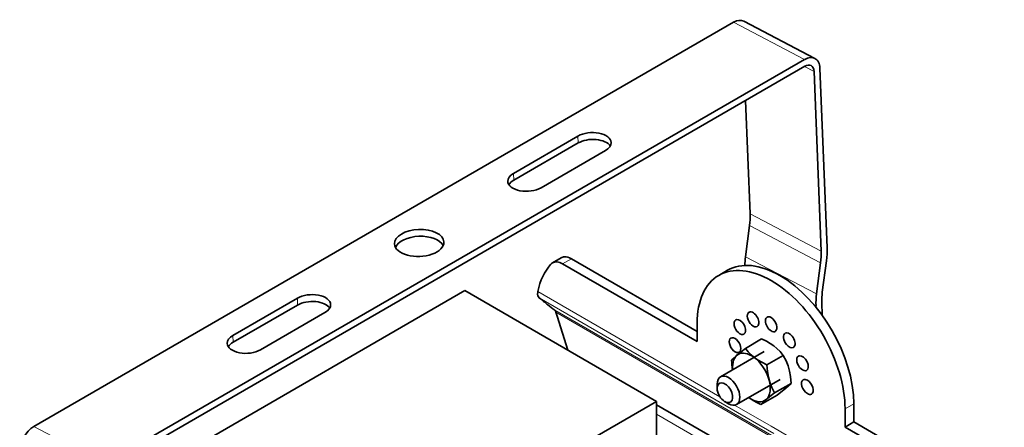
# Model space of a CAD drawing. Extents: x 85 to 977, y 19 to 837.
# Drawn here: x 731 to 970, y 737 to 837 of the extents above; entities that cross this region are included whole.
import ezdxf

# ---------------------------------------------------------------- set-up
doc = ezdxf.new("R2010")
doc.units = 0

msp = doc.modelspace()

# ---------------------------------------------------------------- linework, layer by layer
at = {"color": 7, "lineweight": 35}
for p, q in [((904.41, 836.08), (734, 737.69)), ((924.2, 827.29), (906.89, 836.33)), ((921.71, 827.03), (751.3, 728.64)), ((921.78, 825.36), (751.37, 726.97)), ((927.16, 781.18), (925.42, 824.9)), ((925.75, 780.37), (924, 824.08)), ((908.44, 789.41), (907.34, 817.02)), ((866.5, 808.36), (850.81, 799.3)), ((866.57, 806.69), (850.87, 797.63)), ((873.21, 804.85), (857.52, 795.79)), ((908.3, 786.58), (907.3, 779)), ((860.29, 777.51), (862.41, 778.74)), ((862.79, 777.26), (895.53, 758.36)), ((864.91, 778.49), (895.53, 760.81)), ((925.61, 777.54), (924.61, 769.95)), ((926.01, 770.39), (927.01, 777.98)), ((900.81, 774.48), (902.93, 775.7)), ((749.51, 719.1), (838.99, 770.76)), ((838.99, 770.76), (885.66, 743.81)), ((798.2, 768.93), (782.5, 759.86)), ((798.26, 767.26), (782.57, 758.19)), ((926.01, 764.68), (925.88, 767.94)), ((804.91, 765.42), (789.21, 756.35)), ((924.49, 766.67), (924.47, 767.12)), ((864.01, 756.31), (861.42, 764.53)), ((895.53, 762.82), (895.53, 758.36)), ((911.24, 758.99), (907.27, 756.69)), ((901.22, 749.79), (911.83, 755.92)), ((916.49, 755), (912.51, 752.71)), ((900.42, 746.98), (900.42, 748)), ((905.13, 743.03), (915.73, 749.16)), ((918.39, 748.18), (914.41, 745.89)), ((885.66, 743.81), (795.86, 691.97)), ((885.66, 716.46), (885.66, 743.81)), ((902.29, 743.74), (903.17, 743.23)), ((908.15, 744.73), (908.11, 744.76)), ((915.05, 745.35), (911.07, 743.06)), ((933.66, 743.25), (933.66, 738.8)), ((885.66, 742.98), (913.2, 727.08)), ((931.54, 742.03), (931.54, 737.57)), ((931.54, 737.57), (933.66, 738.8)), ((966.4, 719.89), (933.66, 738.8)), ((964.28, 718.67), (931.54, 737.57))]:
    msp.add_line(p, q, dxfattribs=at)
at = {"color": 7, "lineweight": 13}
for p, q in [((921.71, 827.03), (904.41, 836.08)), ((924, 824.08), (921.67, 825.3)), ((866.5, 808.36), (866.57, 806.69)), ((850.81, 799.3), (850.87, 797.63)), ((925.75, 780.37), (908.44, 789.41)), ((925.61, 777.54), (908.3, 786.58)), ((862.79, 777.26), (864.91, 778.49)), ((924.61, 769.95), (907.3, 779)), ((856.75, 770.53), (901.09, 744.93)), ((798.2, 768.93), (798.26, 767.26)), ((857.1, 768.99), (914.2, 736.02)), ((924.47, 767.12), (923.83, 767.46)), ((860.85, 766), (917.92, 733.05)), ((918.08, 732.62), (861.15, 765.49)), ((782.5, 759.86), (782.57, 758.19)), ((931.54, 742.03), (933.66, 743.25)), ((904.66, 742.87), (913.54, 737.74)), ((885.66, 740.69), (909.83, 726.74)), ((751.3, 728.64), (734, 737.69)), ((913.54, 737.74), (970.32, 704.96))]:
    msp.add_line(p, q, dxfattribs=at)
at = {"color": 7, "lineweight": 35}
for points in [[(857.1, 768.99), (856.91, 769.21), (856.78, 769.47), (856.7, 769.88), (856.71, 770.32), (856.75, 770.53)], [(914.17, 757.31), (913.35, 757.87), (912.4, 758.42), (911.24, 758.99)], [(903.93, 753.86), (904.51, 754.44), (905.19, 755.04), (907.27, 756.69)], [(909.37, 754.55), (908.65, 755.16), (907.97, 755.85), (907.27, 756.69)], [(914.17, 757.31), (914.97, 756.66), (915.73, 755.91), (916.49, 755)], [(909.37, 754.55), (910.24, 753.93), (911.25, 753.33), (912.51, 752.71)], [(916.49, 755), (917.18, 753.67), (917.66, 752.44), (918.01, 751.2), (918.25, 749.83), (918.39, 748.18)], [(912.51, 752.71), (912.65, 751.06), (912.89, 749.69), (913.24, 748.45), (913.72, 747.22), (914.41, 745.89)], [(918.39, 748.18), (917.81, 747.61), (917.13, 747), (915.05, 745.35)], [(914.41, 745.89), (912.33, 744.24), (911.65, 743.63), (911.07, 743.06)], [(908.15, 744.73), (908.97, 744.17), (909.92, 743.63), (911.07, 743.06)]]:
    msp.add_lwpolyline(points, dxfattribs=at)
for centre, radius, start, end in [((929.99, 856.08), 113.56, 230.0715, 231.4387), ((900.54, 819.26), 66.42, 231.5004, 233.3072), ((860.43, 765.45), 0.693, 29.355, 52.2136), ((860.08, 765.25), 1.1, 12.9631, 29.6109), ((922.68, 754.64), 18.77, 182.3931, 189.6444)]:
    msp.add_arc(centre, radius, start, end, dxfattribs=at)
for centre, major_axis, ratio, start_param, end_param in [((904.58, 831.9), (2.32, 4.43), 0.603939, 0.000104, 0.760667), ((921.88, 822.85), (2.32, 4.43), 0.603939, 0.000104, 0.760667), ((921.88, 822.85), (2.32, 4.43), 0.603939, 5.473056, 6.28329), ((921.88, 822.85), (1.39, 2.66), 0.603939, 0.000104, 0.760667), ((921.88, 822.85), (1.39, 2.66), 0.603939, 5.473056, 6.28329), ((869.86, 806.61), (-4.75, -0.19), 0.549477, 3.141692, 5.475283), ((869.93, 804.94), (-4.75, -0.19), 0.549477, 3.467444, 5.475283), ((869.86, 806.61), (-4.75, -0.19), 0.549477, 2.33369, 3.141692), ((854.16, 797.54), (-4.75, -0.19), 0.549477, 5.475283, 6.283284), ((854.16, 797.54), (-4.75, -0.19), 0.549477, 0.000099, 2.33369), ((854.23, 795.88), (-4.75, -0.19), 0.549477, 5.475283, 5.957332), ((897.84, 783.29), (6.95, 13.29), 0.603939, 5.256882, 5.473056), ((827.86, 782.36), (-6, -0.24), 0.549477, 3.141692, 6.283284), ((827.92, 780.69), (-6, -0.24), 0.549477, 3.397813, 6.026966), ((827.86, 782.36), (-6, -0.24), 0.549477, 0.000099, 3.141692), ((915.14, 774.24), (6.95, 13.29), 0.603939, 5.256882, 5.473056), ((915.14, 774.24), (7.88, 15.07), 0.603939, 5.256882, 5.473056), ((877.47, 753.34), (15, -25.98), 0.57735, 3.336285, 3.712), ((862.79, 773.18), (2.5, -4.33), 0.57735, 3.141593, 3.336285), ((862.79, 773.18), (2.5, -4.33), 0.57735, 2.356195, 3.141593), ((864.91, 774.41), (2.5, -4.33), 0.57735, 2.84624, 3.141593), ((864.91, 774.41), (2.5, -4.33), 0.57735, 2.356195, 2.84624), ((915.66, 753.65), (12.73, -22.05), 0.57735, 2.356191, 3.141589), ((917.77, 782.29), (6.95, 13.29), 0.603939, 2.115289, 2.275198), ((913.54, 752.43), (12.73, -22.05), 0.57735, 3.141591, 3.926987), ((913.54, 752.43), (12.73, -22.05), 0.57735, 2.356195, 3.141591), ((915.66, 753.65), (12.73, -22.05), 0.57735, 0.785395, 2.356191), ((913.54, 752.43), (12.73, -22.05), 0.57735, 0.785395, 2.356195), ((801.55, 767.17), (-4.75, -0.19), 0.549477, 3.141692, 5.475283), ((935.08, 773.25), (6.95, 13.29), 0.603939, 2.115289, 2.331463), ((935.08, 773.25), (6.02, 11.52), 0.603939, 2.115289, 2.331463), ((801.62, 765.5), (-4.75, -0.19), 0.549477, 3.467444, 5.475283), ((801.55, 767.17), (-4.75, -0.19), 0.549477, 2.33369, 3.141692), ((867.88, 764.13), (5, -8.66), 0.57735, 4.240096, 4.241203), ((867.88, 764.13), (5, -8.66), 0.57735, 4.241202, 4.34587), ((909.16, 763.76), (1, -1.73), 0.57735, 3.141686, 6.283279), ((909.16, 763.76), (1, -1.73), 0.57735, 2.879797, 3.141686), ((909.16, 763.76), (1, -1.73), 0.57735, 1.309, 2.879797), ((905.94, 761.9), (1, -1.73), 0.57735, 3.141499, 6.283092), ((905.94, 761.9), (1, -1.73), 0.57735, 2.617997, 3.141499), ((905.94, 761.9), (1, -1.73), 0.57735, 6.283092, 8.901183), ((909.16, 763.76), (1, -1.73), 0.57735, 0.000094, 1.309), ((913.56, 762.58), (1, -1.73), 0.57735, 3.141542, 3.926994), ((913.56, 762.58), (1, -1.73), 0.57735, 3.926994, 5.497791), ((913.56, 762.58), (1, -1.73), 0.57735, 2.374828, 3.141542), ((913.56, 762.58), (1, -1.73), 0.57735, 0.000003, 2.374828), ((913.56, 762.58), (1, -1.73), 0.57735, 5.49779, 6.283189), ((917.97, 758.67), (1, -1.73), 0.57735, 3.141499, 4.974192), ((917.97, 758.67), (1, -1.73), 0.57735, 1.832599, 3.141499), ((785.85, 758.11), (-4.75, -0.19), 0.549477, 5.475283, 6.283284), ((785.85, 758.11), (-4.75, -0.19), 0.549477, 0.000099, 2.33369), ((785.92, 756.44), (-4.75, -0.19), 0.549477, 5.475283, 5.957332), ((904.76, 757.49), (1, -1.73), 0.57735, 3.141589, 6.283182), ((904.76, 757.49), (1, -1.73), 0.57735, 6.283182, 9.424775), ((917.97, 758.67), (1, -1.73), 0.57735, 4.974192, 6.283092), ((917.97, 758.67), (1, -1.73), 0.57735, 0.261803, 1.832599), ((908.76, 749.63), (-3.24, 5.62), 0.57735, 5.364411, 7.208134), ((917.97, 758.67), (1, -1.73), 0.57735, 6.283092, 6.544988), ((908.76, 749.63), (-3.24, 5.62), 0.57735, 2.216645, 5.364411), ((921.19, 753.09), (1, -1.73), 0.57735, 3.141686, 6.283279), ((921.19, 753.09), (1, -1.73), 0.57735, 2.879797, 3.141686), ((921.19, 753.09), (1, -1.73), 0.57735, 0.000094, 2.879797), ((903.17, 746.41), (1.95, -3.38), 0.57735, 0, 3.141564), ((903.17, 746.41), (1.95, -3.38), 0.57735, 3.141564, 3.927223), ((902.29, 745.9), (1.33, -2.3), 0.57735, 5.497585, 10.210408), ((922.37, 747.33), (1, -1.73), 0.57735, 3.141589, 5.497784), ((922.37, 747.33), (1, -1.73), 0.57735, 2.356191, 3.141589), ((922.37, 747.33), (1, -1.73), 0.57735, 6.283182, 8.639376), ((902.29, 745.9), (1.33, -2.3), 0.57735, 3.927223, 5.497585), ((922.37, 747.33), (1, -1.73), 0.57735, 5.497784, 6.283182), ((903.17, 746.41), (1.95, -3.38), 0.57735, 5.497585, 6.283185), ((734.16, 733.51), (2.32, 4.43), 0.603939, 0.760667, 2.331463)]:
    msp.add_ellipse(centre, major_axis=major_axis, ratio=ratio, start_param=start_param, end_param=end_param, dxfattribs=at)

doc.saveas('drawing.dxf')
